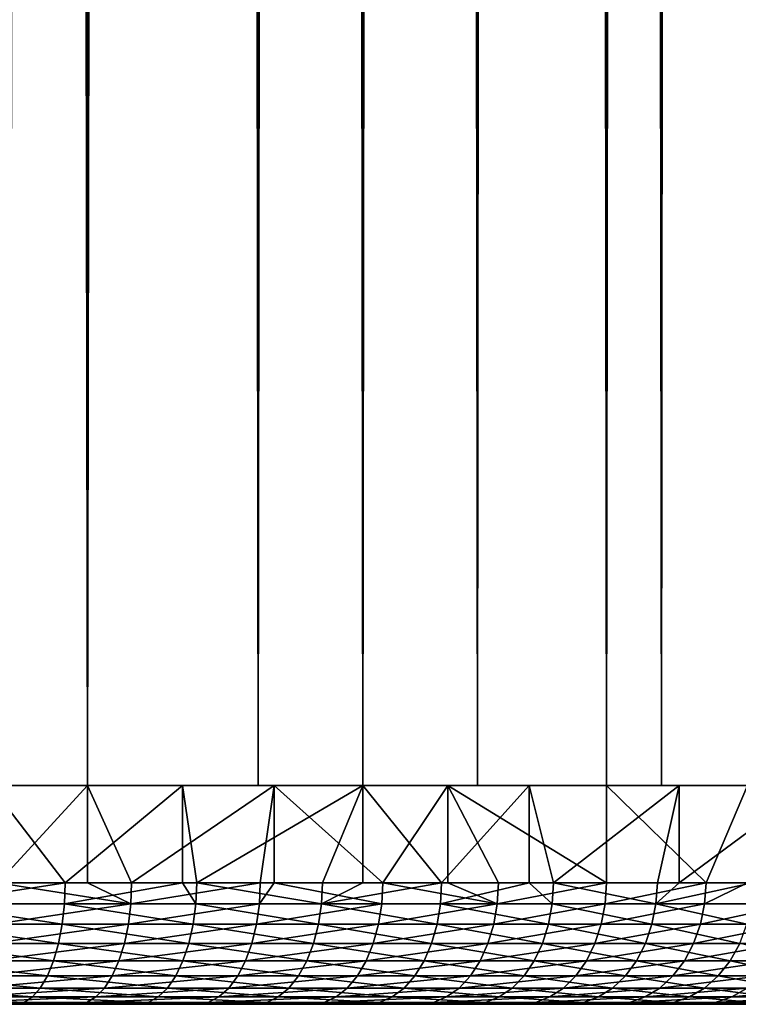
# Model space of a CAD drawing. Extents: x 0 to 450, y 0 to 1505.
# Drawn here: x 441 to 447, y 0 to 8 of the extents above; entities that cross this region are included whole.
import ezdxf

# ---------------------------------------------------------------- set-up
doc = ezdxf.new("R2010")
doc.units = 0
doc.header["$MEASUREMENT"] = 0
doc.layers.get('0').update_dxf_attribs({"linetype": 'CONTINUOUS'})

msp = doc.modelspace()

# ---------------------------------------------------------------- linework, layer by layer
for points in [[(438.882294, 1.80006, 33.844891), (438.882294, 1488.800049, 33.844891), (441.339294, 1488.800049, 34.739159)], [(438.882294, 1.80006, 33.844891), (441.339294, 1488.800049, 34.739159), (441.339294, 1.80006, 34.739159)], [(441.339294, 1.80006, 61.928398), (441.339294, 1488.800049, 61.928398), (438.882294, 1488.800049, 62.82267)], [(441.339294, 1.80006, 61.928398), (438.882294, 1488.800049, 62.82267), (438.882294, 1.80006, 62.82267)], [(440.705292, 1.80006, 60.568939), (440.705292, 1488.800049, 60.568939), (442.743286, 1.80006, 59.39233)], [(442.743286, 1.80006, 59.39233), (440.705292, 1488.800049, 60.568939), (442.743286, 1488.800049, 59.39233)], [(442.743286, 1.80006, 37.27523), (442.743286, 1488.800049, 37.27523), (440.705292, 1.80006, 36.098629)], [(440.705292, 1.80006, 36.098629), (442.743286, 1488.800049, 37.27523), (440.705292, 1488.800049, 36.098629)], [(441.339294, 1.80006, 34.739159), (441.339294, 1488.800049, 34.739159), (443.603607, 1488.800049, 36.046501)], [(441.339294, 1.80006, 34.739159), (443.603607, 1488.800049, 36.046501), (443.603607, 1.80006, 36.046501)], [(443.603607, 1.80006, 60.621059), (443.603607, 1488.800049, 60.621059), (441.339294, 1488.800049, 61.928398)], [(443.603607, 1.80006, 60.621059), (441.339294, 1488.800049, 61.928398), (441.339294, 1.80006, 61.928398)], [(442.743286, 1.80006, 59.39233), (442.743286, 1488.800049, 59.39233), (444.545898, 1.80006, 57.879719)], [(444.545898, 1.80006, 57.879719), (442.743286, 1488.800049, 59.39233), (444.545898, 1488.800049, 57.879719)], [(444.545898, 1.80006, 38.787842), (444.545898, 1488.800049, 38.787842), (442.743286, 1.80006, 37.27523)], [(442.743286, 1.80006, 37.27523), (444.545898, 1488.800049, 38.787842), (442.743286, 1488.800049, 37.27523)], [(443.603607, 1.80006, 36.046501), (443.603607, 1488.800049, 36.046501), (445.606598, 1488.800049, 37.72718)], [(443.603607, 1.80006, 36.046501), (445.606598, 1488.800049, 37.72718), (445.606598, 1.80006, 37.72718)], [(445.606598, 1.80006, 58.94038), (445.606598, 1488.800049, 58.94038), (443.603607, 1488.800049, 60.621059)], [(445.606598, 1.80006, 58.94038), (443.603607, 1488.800049, 60.621059), (443.603607, 1.80006, 60.621059)], [(444.545898, 1.80006, 57.879719), (444.545898, 1488.800049, 57.879719), (446.058502, 1.80006, 56.077061)], [(446.058502, 1.80006, 56.077061), (444.545898, 1488.800049, 57.879719), (446.058502, 1488.800049, 56.077061)], [(446.058502, 1.80006, 40.5905), (446.058502, 1488.800049, 40.5905), (444.545898, 1.80006, 38.787842)], [(444.545898, 1.80006, 38.787842), (446.058502, 1488.800049, 40.5905), (444.545898, 1488.800049, 38.787842)], [(445.606598, 1.80006, 37.72718), (445.606598, 1488.800049, 37.72718), (447.287292, 1488.800049, 39.730141)], [(445.606598, 1.80006, 37.72718), (447.287292, 1488.800049, 39.730141), (447.287292, 1.80006, 39.730141)], [(447.287292, 1.80006, 56.937431), (447.287292, 1488.800049, 56.937431), (445.606598, 1488.800049, 58.94038)], [(447.287292, 1.80006, 56.937431), (445.606598, 1488.800049, 58.94038), (445.606598, 1.80006, 58.94038)], [(446.058502, 1.80006, 56.077061), (446.058502, 1488.800049, 56.077061), (447.235199, 1.80006, 54.039131)], [(447.235199, 1.80006, 54.039131), (446.058502, 1488.800049, 56.077061), (447.235199, 1488.800049, 54.039131)], [(447.235199, 1.80006, 42.628441), (447.235199, 1488.800049, 42.628441), (446.058502, 1.80006, 40.5905)], [(446.058502, 1.80006, 40.5905), (447.235199, 1488.800049, 42.628441), (446.058502, 1488.800049, 40.5905)], [(440.600403, 1.000047, 34.418491), (439.718201, 1.80006, 34.095139), (441.339294, 1.80006, 34.739159)], [(440.538086, 1.80006, 62.273991), (440.538086, 1.000047, 62.273991), (441.156189, 1.000047, 62.01228)], [(440.538086, 1.80006, 62.273991), (441.156189, 1.000047, 62.01228), (442.118988, 1.80006, 61.5368)], [(440.600403, 1.000047, 34.418491), (441.339294, 1.80006, 34.739159), (441.339294, 1.000047, 34.739159)], [(442.118988, 1.000047, 61.5368), (442.118988, 1.80006, 61.5368), (441.156189, 1.000047, 62.01228)], [(442.874603, 1.80006, 35.567032), (441.701996, 1.000047, 34.914261), (441.339294, 1.80006, 34.739159)], [(441.339294, 1.000047, 34.739159), (441.339294, 1.80006, 34.739159), (441.701996, 1.000047, 34.914261)], [(442.874603, 1.80006, 35.567032), (442.760101, 1.000047, 35.497059), (441.701996, 1.000047, 34.914261)], [(442.236908, 1.000047, 61.472561), (443.603607, 1.80006, 60.621059), (442.118988, 1.80006, 61.5368)], [(442.236908, 1.000047, 61.472561), (442.118988, 1.80006, 61.5368), (442.118988, 1.000047, 61.5368)], [(443.270691, 1.000047, 60.847618), (443.603607, 1.80006, 60.621059), (442.236908, 1.000047, 61.472561)], [(442.874603, 1.000047, 35.567032), (442.760101, 1.000047, 35.497059), (442.874603, 1.80006, 35.567032)], [(442.874603, 1.000047, 35.567032), (442.874603, 1.80006, 35.567032), (443.767792, 1.000047, 36.163109)], [(443.767792, 1.000047, 36.163109), (442.874603, 1.80006, 35.567032), (444.303497, 1.80006, 36.567551)], [(443.270691, 1.000047, 60.847618), (443.603607, 1.000047, 60.621059), (443.603607, 1.80006, 60.621059)], [(443.603607, 1.80006, 60.621059), (443.603607, 1.000047, 60.621059), (444.250793, 1.000047, 60.141529)], [(443.603607, 1.80006, 60.621059), (444.250793, 1.000047, 60.141529), (444.971893, 1.80006, 59.539162)], [(443.767792, 1.000047, 36.163109), (444.303497, 1.80006, 36.567551), (444.303497, 1.000047, 36.567551)], [(444.250793, 1.000047, 60.141529), (444.971893, 1.000047, 59.539162), (444.971893, 1.80006, 59.539162)], [(445.606598, 1.80006, 37.72718), (445.606598, 1.000047, 37.72718), (444.303497, 1.80006, 36.567551)], [(444.303497, 1.80006, 36.567551), (445.606598, 1.000047, 37.72718), (444.718689, 1.000047, 36.9081)], [(444.303497, 1.000047, 36.567551), (444.303497, 1.80006, 36.567551), (444.718689, 1.000047, 36.9081)], [(444.971893, 1.80006, 59.539162), (444.971893, 1.000047, 59.539162), (445.170898, 1.000047, 59.358871)], [(444.971893, 1.80006, 59.539162), (445.170898, 1.000047, 59.358871), (446.205414, 1.80006, 58.305721)], [(445.170898, 1.000047, 59.358871), (446.025085, 1.000047, 58.5047), (446.205414, 1.80006, 58.305721)], [(446.766205, 1.80006, 39.030251), (446.42569, 1.000047, 38.615051), (445.606598, 1.80006, 37.72718)], [(445.606598, 1.80006, 37.72718), (446.42569, 1.000047, 38.615051), (445.606598, 1.000047, 37.72718)], [(446.205414, 1.80006, 58.305721), (446.025085, 1.000047, 58.5047), (446.205414, 1.000047, 58.305721)], [(446.205414, 1.80006, 58.305721), (446.205414, 1.000047, 58.305721), (447.287292, 1.80006, 56.937431)], [(447.287292, 1.80006, 56.937431), (446.205414, 1.000047, 58.305721), (446.807709, 1.000047, 57.58456)], [(446.766205, 1.80006, 39.030251), (446.766205, 1.000047, 39.030251), (446.42569, 1.000047, 38.615051)], [(441.149994, 0.826359, 61.998428), (441.156189, 1.000047, 62.01228), (440.030487, 0.826359, 62.448978)], [(440.030487, 0.826359, 62.448978), (441.156189, 1.000047, 62.01228), (440.538086, 1.000047, 62.273991)], [(440.594696, 0.826359, 34.43259), (440.600403, 1.000047, 34.418491), (441.69519, 0.826359, 34.927849)], [(441.69519, 0.826359, 34.927849), (440.600403, 1.000047, 34.418491), (441.339294, 1.000047, 34.739159)], [(442.229614, 0.826359, 61.459251), (442.118988, 1.000047, 61.5368), (441.149994, 0.826359, 61.998428)], [(441.149994, 0.826359, 61.998428), (442.118988, 1.000047, 61.5368), (441.156189, 1.000047, 62.01228)], [(441.339294, 1.000047, 34.739159), (441.701996, 1.000047, 34.914261), (441.69519, 0.826359, 34.927849)], [(441.69519, 0.826359, 34.927849), (441.701996, 1.000047, 34.914261), (442.760101, 1.000047, 35.497059)], [(441.69519, 0.826359, 34.927849), (442.760101, 1.000047, 35.497059), (442.752197, 0.826359, 35.510059)], [(442.229614, 0.826359, 61.459251), (442.236908, 1.000047, 61.472561), (442.118988, 1.000047, 61.5368)], [(443.262299, 0.826359, 60.834949), (442.236908, 1.000047, 61.472561), (442.229614, 0.826359, 61.459251)], [(443.262299, 0.826359, 60.834949), (443.270691, 1.000047, 60.847618), (442.236908, 1.000047, 61.472561)], [(442.752197, 0.826359, 35.510059), (442.760101, 1.000047, 35.497059), (442.874603, 1.000047, 35.567032)], [(442.752197, 0.826359, 35.510059), (442.874603, 1.000047, 35.567032), (443.758911, 0.826359, 36.175442)], [(443.758911, 0.826359, 36.175442), (442.874603, 1.000047, 35.567032), (443.767792, 1.000047, 36.163109)], [(444.241394, 0.826359, 60.12957), (444.250793, 1.000047, 60.141529), (443.262299, 0.826359, 60.834949)], [(443.262299, 0.826359, 60.834949), (444.250793, 1.000047, 60.141529), (443.603607, 1.000047, 60.621059)], [(443.603607, 1.000047, 60.621059), (443.270691, 1.000047, 60.847618), (443.262299, 0.826359, 60.834949)], [(443.758911, 0.826359, 36.175442), (443.767792, 1.000047, 36.163109), (444.708893, 0.826359, 36.91967)], [(444.708893, 0.826359, 36.91967), (443.767792, 1.000047, 36.163109), (444.303497, 1.000047, 36.567551)], [(445.160614, 0.826359, 59.347698), (444.971893, 1.000047, 59.539162), (444.241394, 0.826359, 60.12957)], [(444.241394, 0.826359, 60.12957), (444.971893, 1.000047, 59.539162), (444.250793, 1.000047, 60.141529)], [(444.303497, 1.000047, 36.567551), (444.718689, 1.000047, 36.9081), (444.708893, 0.826359, 36.91967)], [(444.708893, 0.826359, 36.91967), (444.718689, 1.000047, 36.9081), (445.606598, 1.000047, 37.72718)], [(444.708893, 0.826359, 36.91967), (445.606598, 1.000047, 37.72718), (445.595886, 0.826359, 37.737919)], [(445.160614, 0.826359, 59.347698), (445.170898, 1.000047, 59.358871), (444.971893, 1.000047, 59.539162)], [(446.013885, 0.826359, 58.4944), (445.170898, 1.000047, 59.358871), (445.160614, 0.826359, 59.347698)], [(446.013885, 0.826359, 58.4944), (446.025085, 1.000047, 58.5047), (445.170898, 1.000047, 59.358871)], [(445.595886, 0.826359, 37.737919), (445.606598, 1.000047, 37.72718), (446.42569, 1.000047, 38.615051)], [(445.595886, 0.826359, 37.737919), (446.42569, 1.000047, 38.615051), (446.414093, 0.826359, 38.624889)], [(446.795807, 0.826359, 57.575199), (446.807709, 1.000047, 57.58456), (446.013885, 0.826359, 58.4944)], [(446.013885, 0.826359, 58.4944), (446.807709, 1.000047, 57.58456), (446.205414, 1.000047, 58.305721)], [(446.205414, 1.000047, 58.305721), (446.025085, 1.000047, 58.5047), (446.013885, 0.826359, 58.4944)], [(446.414093, 0.826359, 38.624889), (446.42569, 1.000047, 38.615051), (446.766205, 1.000047, 39.030251)], [(446.414093, 0.826359, 38.624889), (446.766205, 1.000047, 39.030251), (447.158295, 0.826359, 39.574829)], [(441.131409, 0.658035, 61.957291), (440.030487, 0.826359, 62.448978), (440.015289, 0.658035, 62.406479)], [(441.131409, 0.658035, 61.957291), (441.149994, 0.826359, 61.998428), (440.030487, 0.826359, 62.448978)], [(440.577911, 0.658035, 34.474442), (440.594696, 0.826359, 34.43259), (441.69519, 0.826359, 34.927849)], [(440.577911, 0.658035, 34.474442), (441.69519, 0.826359, 34.927849), (441.674988, 0.658035, 34.96822)], [(442.207794, 0.658035, 61.419731), (441.149994, 0.826359, 61.998428), (441.131409, 0.658035, 61.957291)], [(442.207794, 0.658035, 61.419731), (442.229614, 0.826359, 61.459251), (441.149994, 0.826359, 61.998428)], [(441.674988, 0.658035, 34.96822), (441.69519, 0.826359, 34.927849), (442.752197, 0.826359, 35.510059)], [(441.674988, 0.658035, 34.96822), (442.752197, 0.826359, 35.510059), (442.728912, 0.658035, 35.548672)], [(443.237396, 0.658035, 60.79731), (442.229614, 0.826359, 61.459251), (442.207794, 0.658035, 61.419731)], [(443.237396, 0.658035, 60.79731), (443.262299, 0.826359, 60.834949), (442.229614, 0.826359, 61.459251)], [(442.728912, 0.658035, 35.548672), (442.752197, 0.826359, 35.510059), (443.758911, 0.826359, 36.175442)], [(442.728912, 0.658035, 35.548672), (443.758911, 0.826359, 36.175442), (443.732605, 0.658035, 36.212051)], [(444.213593, 0.658035, 60.094059), (443.262299, 0.826359, 60.834949), (443.237396, 0.658035, 60.79731)], [(444.213593, 0.658035, 60.094059), (444.241394, 0.826359, 60.12957), (443.262299, 0.826359, 60.834949)], [(443.732605, 0.658035, 36.212051), (443.758911, 0.826359, 36.175442), (444.708893, 0.826359, 36.91967)], [(443.732605, 0.658035, 36.212051), (444.708893, 0.826359, 36.91967), (444.679596, 0.658035, 36.954029)], [(445.130005, 0.658035, 59.314541), (444.241394, 0.826359, 60.12957), (444.213593, 0.658035, 60.094059)], [(445.130005, 0.658035, 59.314541), (445.160614, 0.826359, 59.347698), (444.241394, 0.826359, 60.12957)], [(444.679596, 0.658035, 36.954029), (444.708893, 0.826359, 36.91967), (445.595886, 0.826359, 37.737919)], [(444.679596, 0.658035, 36.954029), (445.595886, 0.826359, 37.737919), (445.563995, 0.658035, 37.769821)], [(445.980804, 0.658035, 58.463799), (445.160614, 0.826359, 59.347698), (445.130005, 0.658035, 59.314541)], [(445.980804, 0.658035, 58.463799), (446.013885, 0.826359, 58.4944), (445.160614, 0.826359, 59.347698)], [(445.563995, 0.658035, 37.769821), (445.595886, 0.826359, 37.737919), (446.414093, 0.826359, 38.624889)], [(445.563995, 0.658035, 37.769821), (446.414093, 0.826359, 38.624889), (446.3797, 0.658035, 38.654121)], [(446.760315, 0.658035, 57.547371), (446.013885, 0.826359, 58.4944), (445.980804, 0.658035, 58.463799)], [(446.760315, 0.658035, 57.547371), (446.795807, 0.826359, 57.575199), (446.013885, 0.826359, 58.4944)], [(446.3797, 0.658035, 38.654121), (446.414093, 0.826359, 38.624889), (447.158295, 0.826359, 39.574829)], [(446.3797, 0.658035, 38.654121), (447.158295, 0.826359, 39.574829), (447.121704, 0.658035, 39.6012)], [(441.101196, 0.500083, 61.89011), (440.015289, 0.658035, 62.406479), (439.990601, 0.500083, 62.33709)], [(441.101196, 0.500083, 61.89011), (441.131409, 0.658035, 61.957291), (440.015289, 0.658035, 62.406479)], [(440.550415, 0.500083, 34.542782), (440.577911, 0.658035, 34.474442), (441.674988, 0.658035, 34.96822)], [(440.550415, 0.500083, 34.542782), (441.674988, 0.658035, 34.96822), (441.64209, 0.500083, 35.034119)], [(442.172211, 0.500083, 61.355209), (441.131409, 0.658035, 61.957291), (441.101196, 0.500083, 61.89011)], [(442.172211, 0.500083, 61.355209), (442.207794, 0.658035, 61.419731), (441.131409, 0.658035, 61.957291)], [(441.64209, 0.500083, 35.034119), (441.674988, 0.658035, 34.96822), (442.728912, 0.658035, 35.548672)], [(441.64209, 0.500083, 35.034119), (442.728912, 0.658035, 35.548672), (442.690704, 0.500083, 35.611721)], [(443.196808, 0.500083, 60.735851), (442.207794, 0.658035, 61.419731), (442.172211, 0.500083, 61.355209)], [(443.196808, 0.500083, 60.735851), (443.237396, 0.658035, 60.79731), (442.207794, 0.658035, 61.419731)], [(442.690704, 0.500083, 35.611721), (442.728912, 0.658035, 35.548672), (443.732605, 0.658035, 36.212051)], [(442.690704, 0.500083, 35.611721), (443.732605, 0.658035, 36.212051), (443.689514, 0.500083, 36.27182)], [(444.168213, 0.500083, 60.036072), (443.237396, 0.658035, 60.79731), (443.196808, 0.500083, 60.735851)], [(444.168213, 0.500083, 60.036072), (444.213593, 0.658035, 60.094059), (443.237396, 0.658035, 60.79731)], [(443.689514, 0.500083, 36.27182), (443.732605, 0.658035, 36.212051), (444.679596, 0.658035, 36.954029)], [(443.689514, 0.500083, 36.27182), (444.679596, 0.658035, 36.954029), (444.631897, 0.500083, 37.010151)], [(445.080109, 0.500083, 59.260391), (444.213593, 0.658035, 60.094059), (444.168213, 0.500083, 60.036072)], [(445.080109, 0.500083, 59.260391), (445.130005, 0.658035, 59.314541), (444.213593, 0.658035, 60.094059)], [(444.631897, 0.500083, 37.010151), (444.679596, 0.658035, 36.954029), (445.563995, 0.658035, 37.769821)], [(444.631897, 0.500083, 37.010151), (445.563995, 0.658035, 37.769821), (445.511902, 0.500083, 37.821918)], [(445.926605, 0.500083, 58.413849), (445.130005, 0.658035, 59.314541), (445.080109, 0.500083, 59.260391)], [(445.926605, 0.500083, 58.413849), (445.980804, 0.658035, 58.463799), (445.130005, 0.658035, 59.314541)], [(445.511902, 0.500083, 37.821918), (445.563995, 0.658035, 37.769821), (446.3797, 0.658035, 38.654121)], [(445.511902, 0.500083, 37.821918), (446.3797, 0.658035, 38.654121), (446.323608, 0.500083, 38.701851)], [(446.702301, 0.500083, 57.501942), (445.980804, 0.658035, 58.463799), (445.926605, 0.500083, 58.413849)], [(446.702301, 0.500083, 57.501942), (446.760315, 0.658035, 57.547371), (445.980804, 0.658035, 58.463799)], [(446.323608, 0.500083, 38.701851), (446.3797, 0.658035, 38.654121), (447.121704, 0.658035, 39.6012)], [(446.323608, 0.500083, 38.701851), (447.121704, 0.658035, 39.6012), (447.062012, 0.500083, 39.64426)], [(441.060211, 0.35727, 61.798939), (439.990601, 0.500083, 62.33709), (439.957001, 0.35727, 62.242908)], [(441.060211, 0.35727, 61.798939), (441.101196, 0.500083, 61.89011), (439.990601, 0.500083, 62.33709)], [(440.513092, 0.35727, 34.635529), (440.550415, 0.500083, 34.542782), (441.64209, 0.500083, 35.034119)], [(440.513092, 0.35727, 34.635529), (441.64209, 0.500083, 35.034119), (441.597412, 0.35727, 35.123569)], [(442.123993, 0.35727, 61.267632), (441.101196, 0.500083, 61.89011), (441.060211, 0.35727, 61.798939)], [(442.123993, 0.35727, 61.267632), (442.172211, 0.500083, 61.355209), (441.101196, 0.500083, 61.89011)], [(441.597412, 0.35727, 35.123569), (441.64209, 0.500083, 35.034119), (442.690704, 0.500083, 35.611721)], [(441.597412, 0.35727, 35.123569), (442.690704, 0.500083, 35.611721), (442.639008, 0.35727, 35.697281)], [(443.141693, 0.35727, 60.652451), (442.172211, 0.500083, 61.355209), (442.123993, 0.35727, 61.267632)], [(443.141693, 0.35727, 60.652451), (443.196808, 0.500083, 60.735851), (442.172211, 0.500083, 61.355209)], [(442.639008, 0.35727, 35.697281), (442.690704, 0.500083, 35.611721), (443.689514, 0.500083, 36.27182)], [(442.639008, 0.35727, 35.697281), (443.689514, 0.500083, 36.27182), (443.631104, 0.35727, 36.35294)], [(444.106506, 0.35727, 59.957371), (443.196808, 0.500083, 60.735851), (443.141693, 0.35727, 60.652451)], [(444.106506, 0.35727, 59.957371), (444.168213, 0.500083, 60.036072), (443.196808, 0.500083, 60.735851)], [(443.631104, 0.35727, 36.35294), (443.689514, 0.500083, 36.27182), (444.631897, 0.500083, 37.010151)], [(443.631104, 0.35727, 36.35294), (444.631897, 0.500083, 37.010151), (444.567108, 0.35727, 37.0863)], [(445.012299, 0.35727, 59.186909), (444.168213, 0.500083, 60.036072), (444.106506, 0.35727, 59.957371)], [(445.012299, 0.35727, 59.186909), (445.080109, 0.500083, 59.260391), (444.168213, 0.500083, 60.036072)], [(444.567108, 0.35727, 37.0863), (444.631897, 0.500083, 37.010151), (445.511902, 0.500083, 37.821918)], [(444.567108, 0.35727, 37.0863), (445.511902, 0.500083, 37.821918), (445.441193, 0.35727, 37.892609)], [(445.853088, 0.35727, 58.346062), (445.080109, 0.500083, 59.260391), (445.012299, 0.35727, 59.186909)], [(445.853088, 0.35727, 58.346062), (445.926605, 0.500083, 58.413849), (445.080109, 0.500083, 59.260391)], [(445.441193, 0.35727, 37.892609), (445.511902, 0.500083, 37.821918), (446.323608, 0.500083, 38.701851)], [(445.441193, 0.35727, 37.892609), (446.323608, 0.500083, 38.701851), (446.247498, 0.35727, 38.766628)], [(446.623596, 0.35727, 57.440281), (445.926605, 0.500083, 58.413849), (445.853088, 0.35727, 58.346062)], [(446.623596, 0.35727, 57.440281), (446.702301, 0.500083, 57.501942), (445.926605, 0.500083, 58.413849)], [(446.247498, 0.35727, 38.766628), (446.323608, 0.500083, 38.701851), (447.062012, 0.500083, 39.64426)], [(446.247498, 0.35727, 38.766628), (447.062012, 0.500083, 39.64426), (446.980804, 0.35727, 39.702702)], [(447.318695, 0.35727, 56.475441), (446.702301, 0.500083, 57.501942), (446.623596, 0.35727, 57.440281)], [(441.009613, 0.234008, 61.686539), (439.957001, 0.35727, 62.242908), (439.915588, 0.234008, 62.126808)], [(441.009613, 0.234008, 61.686539), (441.060211, 0.35727, 61.798939), (439.957001, 0.35727, 62.242908)], [(440.46701, 0.234008, 34.74987), (440.513092, 0.35727, 34.635529), (441.597412, 0.35727, 35.123569)], [(440.46701, 0.234008, 34.74987), (441.597412, 0.35727, 35.123569), (441.542389, 0.234008, 35.233841)], [(442.064514, 0.234008, 61.159672), (441.060211, 0.35727, 61.798939), (441.009613, 0.234008, 61.686539)], [(442.064514, 0.234008, 61.159672), (442.123993, 0.35727, 61.267632), (441.060211, 0.35727, 61.798939)], [(441.542389, 0.234008, 35.233841), (441.597412, 0.35727, 35.123569), (442.639008, 0.35727, 35.697281)], [(441.542389, 0.234008, 35.233841), (442.639008, 0.35727, 35.697281), (442.575287, 0.234008, 35.802761)], [(443.0737, 0.234008, 60.549622), (442.123993, 0.35727, 61.267632), (442.064514, 0.234008, 61.159672)], [(443.0737, 0.234008, 60.549622), (443.141693, 0.35727, 60.652451), (442.123993, 0.35727, 61.267632)], [(442.575287, 0.234008, 35.802761), (442.639008, 0.35727, 35.697281), (443.631104, 0.35727, 36.35294)], [(442.575287, 0.234008, 35.802761), (443.631104, 0.35727, 36.35294), (443.55899, 0.234008, 36.45295)], [(444.030487, 0.234008, 59.86034), (443.141693, 0.35727, 60.652451), (443.0737, 0.234008, 60.549622)], [(444.030487, 0.234008, 59.86034), (444.106506, 0.35727, 59.957371), (443.141693, 0.35727, 60.652451)], [(443.55899, 0.234008, 36.45295), (443.631104, 0.35727, 36.35294), (444.567108, 0.35727, 37.0863)], [(443.55899, 0.234008, 36.45295), (444.567108, 0.35727, 37.0863), (444.487305, 0.234008, 37.180191)], [(444.928711, 0.234008, 59.09631), (444.106506, 0.35727, 59.957371), (444.030487, 0.234008, 59.86034)], [(444.928711, 0.234008, 59.09631), (445.012299, 0.35727, 59.186909), (444.106506, 0.35727, 59.957371)], [(444.487305, 0.234008, 37.180191), (444.567108, 0.35727, 37.0863), (445.441193, 0.35727, 37.892609)], [(444.487305, 0.234008, 37.180191), (445.441193, 0.35727, 37.892609), (445.354004, 0.234008, 37.979771)], [(445.762512, 0.234008, 58.262489), (445.012299, 0.35727, 59.186909), (444.928711, 0.234008, 59.09631)], [(445.762512, 0.234008, 58.262489), (445.853088, 0.35727, 58.346062), (445.012299, 0.35727, 59.186909)], [(445.354004, 0.234008, 37.979771), (445.441193, 0.35727, 37.892609), (446.247498, 0.35727, 38.766628)], [(445.354004, 0.234008, 37.979771), (446.247498, 0.35727, 38.766628), (446.153595, 0.234008, 38.846489)], [(446.526611, 0.234008, 57.364269), (445.853088, 0.35727, 58.346062), (445.762512, 0.234008, 58.262489)], [(446.526611, 0.234008, 57.364269), (446.623596, 0.35727, 57.440281), (445.853088, 0.35727, 58.346062)], [(446.153595, 0.234008, 38.846489), (446.247498, 0.35727, 38.766628), (446.980804, 0.35727, 39.702702)], [(446.153595, 0.234008, 38.846489), (446.980804, 0.35727, 39.702702), (446.880798, 0.234008, 39.77475)], [(447.21579, 0.234008, 56.407478), (446.623596, 0.35727, 57.440281), (446.526611, 0.234008, 57.364269)], [(447.21579, 0.234008, 56.407478), (447.318695, 0.35727, 56.475441), (446.623596, 0.35727, 57.440281)], [(440.950989, 0.133991, 61.556332), (439.915588, 0.234008, 62.126808), (439.867706, 0.133991, 61.99231)], [(440.950989, 0.133991, 61.556332), (441.009613, 0.234008, 61.686539), (439.915588, 0.234008, 62.126808)], [(440.413696, 0.133991, 34.882332), (440.46701, 0.234008, 34.74987), (441.542389, 0.234008, 35.233841)], [(440.413696, 0.133991, 34.882332), (441.542389, 0.234008, 35.233841), (441.478607, 0.133991, 35.36158)], [(441.995697, 0.133991, 61.034599), (441.009613, 0.234008, 61.686539), (440.950989, 0.133991, 61.556332)], [(441.995697, 0.133991, 61.034599), (442.064514, 0.234008, 61.159672), (441.009613, 0.234008, 61.686539)], [(441.478607, 0.133991, 35.36158), (441.542389, 0.234008, 35.233841), (442.575287, 0.234008, 35.802761)], [(441.478607, 0.133991, 35.36158), (442.575287, 0.234008, 35.802761), (442.501404, 0.133991, 35.92495)], [(442.994995, 0.133991, 60.4305), (442.064514, 0.234008, 61.159672), (441.995697, 0.133991, 61.034599)], [(442.994995, 0.133991, 60.4305), (443.0737, 0.234008, 60.549622), (442.064514, 0.234008, 61.159672)], [(442.501404, 0.133991, 35.92495), (442.575287, 0.234008, 35.802761), (443.55899, 0.234008, 36.45295)], [(442.501404, 0.133991, 35.92495), (443.55899, 0.234008, 36.45295), (443.475586, 0.133991, 36.568802)], [(443.942413, 0.133991, 59.74794), (443.0737, 0.234008, 60.549622), (442.994995, 0.133991, 60.4305)], [(443.942413, 0.133991, 59.74794), (444.030487, 0.234008, 59.86034), (443.0737, 0.234008, 60.549622)], [(443.475586, 0.133991, 36.568802), (443.55899, 0.234008, 36.45295), (444.487305, 0.234008, 37.180191)], [(443.475586, 0.133991, 36.568802), (444.487305, 0.234008, 37.180191), (444.394806, 0.133991, 37.288952)], [(444.831909, 0.133991, 58.99136), (444.030487, 0.234008, 59.86034), (443.942413, 0.133991, 59.74794)], [(444.831909, 0.133991, 58.99136), (444.928711, 0.234008, 59.09631), (444.030487, 0.234008, 59.86034)], [(444.394806, 0.133991, 37.288952), (444.487305, 0.234008, 37.180191), (445.354004, 0.234008, 37.979771)], [(444.394806, 0.133991, 37.288952), (445.354004, 0.234008, 37.979771), (445.252991, 0.133991, 38.08073)], [(445.657593, 0.133991, 58.165668), (444.928711, 0.234008, 59.09631), (444.831909, 0.133991, 58.99136)], [(445.657593, 0.133991, 58.165668), (445.762512, 0.234008, 58.262489), (444.928711, 0.234008, 59.09631)], [(445.252991, 0.133991, 38.08073), (445.354004, 0.234008, 37.979771), (446.153595, 0.234008, 38.846489)], [(445.252991, 0.133991, 38.08073), (446.153595, 0.234008, 38.846489), (446.0448, 0.133991, 38.939011)], [(446.414215, 0.133991, 57.276211), (445.762512, 0.234008, 58.262489), (445.657593, 0.133991, 58.165668)], [(446.414215, 0.133991, 57.276211), (446.526611, 0.234008, 57.364269), (445.762512, 0.234008, 58.262489)], [(446.0448, 0.133991, 38.939011), (446.153595, 0.234008, 38.846489), (446.880798, 0.234008, 39.77475)], [(446.0448, 0.133991, 38.939011), (446.880798, 0.234008, 39.77475), (446.765015, 0.133991, 39.858212)], [(447.09671, 0.133991, 56.328751), (446.526611, 0.234008, 57.364269), (446.414215, 0.133991, 57.276211)], [(447.09671, 0.133991, 56.328751), (447.21579, 0.234008, 56.407478), (446.526611, 0.234008, 57.364269)], [(440.886108, 0.06032, 61.41227), (439.867706, 0.133991, 61.99231), (439.814697, 0.06032, 61.843498)], [(440.886108, 0.06032, 61.41227), (440.950989, 0.133991, 61.556332), (439.867706, 0.133991, 61.99231)], [(440.354706, 0.06032, 35.028889), (440.413696, 0.133991, 34.882332), (441.478607, 0.133991, 35.36158)], [(440.354706, 0.06032, 35.028889), (441.478607, 0.133991, 35.36158), (441.40799, 0.06032, 35.502911)], [(441.919403, 0.06032, 60.896221), (440.950989, 0.133991, 61.556332), (440.886108, 0.06032, 61.41227)], [(441.919403, 0.06032, 60.896221), (441.995697, 0.133991, 61.034599), (440.950989, 0.133991, 61.556332)], [(441.40799, 0.06032, 35.502911), (441.478607, 0.133991, 35.36158), (442.501404, 0.133991, 35.92495)], [(441.40799, 0.06032, 35.502911), (442.501404, 0.133991, 35.92495), (442.419708, 0.06032, 36.06015)], [(442.907898, 0.06032, 60.298698), (441.995697, 0.133991, 61.034599), (441.919403, 0.06032, 60.896221)], [(442.907898, 0.06032, 60.298698), (442.994995, 0.133991, 60.4305), (441.995697, 0.133991, 61.034599)], [(442.419708, 0.06032, 36.06015), (442.501404, 0.133991, 35.92495), (443.475586, 0.133991, 36.568802)], [(442.419708, 0.06032, 36.06015), (443.475586, 0.133991, 36.568802), (443.383209, 0.06032, 36.696991)], [(443.845001, 0.06032, 59.623581), (442.994995, 0.133991, 60.4305), (442.907898, 0.06032, 60.298698)], [(443.845001, 0.06032, 59.623581), (443.942413, 0.133991, 59.74794), (442.994995, 0.133991, 60.4305)], [(443.383209, 0.06032, 36.696991), (443.475586, 0.133991, 36.568802), (444.394806, 0.133991, 37.288952)], [(443.383209, 0.06032, 36.696991), (444.394806, 0.133991, 37.288952), (444.292389, 0.06032, 37.40929)], [(444.724792, 0.06032, 58.875252), (443.942413, 0.133991, 59.74794), (443.845001, 0.06032, 59.623581)], [(444.724792, 0.06032, 58.875252), (444.831909, 0.133991, 58.99136), (443.942413, 0.133991, 59.74794)], [(444.292389, 0.06032, 37.40929), (444.394806, 0.133991, 37.288952), (445.252991, 0.133991, 38.08073)], [(444.292389, 0.06032, 37.40929), (445.252991, 0.133991, 38.08073), (445.141296, 0.06032, 38.19244)], [(445.541504, 0.06032, 58.058552), (444.831909, 0.133991, 58.99136), (444.724792, 0.06032, 58.875252)], [(445.541504, 0.06032, 58.058552), (445.657593, 0.133991, 58.165668), (444.831909, 0.133991, 58.99136)], [(445.141296, 0.06032, 38.19244), (445.252991, 0.133991, 38.08073), (446.0448, 0.133991, 38.939011)], [(445.141296, 0.06032, 38.19244), (446.0448, 0.133991, 38.939011), (445.9245, 0.06032, 39.04137)], [(446.289795, 0.06032, 57.17878), (445.657593, 0.133991, 58.165668), (445.541504, 0.06032, 58.058552)], [(446.289795, 0.06032, 57.17878), (446.414215, 0.133991, 57.276211), (445.657593, 0.133991, 58.165668)], [(445.9245, 0.06032, 39.04137), (446.0448, 0.133991, 38.939011), (446.765015, 0.133991, 39.858212)], [(445.9245, 0.06032, 39.04137), (446.765015, 0.133991, 39.858212), (446.63681, 0.06032, 39.950562)], [(446.964905, 0.06032, 56.241638), (446.414215, 0.133991, 57.276211), (446.289795, 0.06032, 57.17878)], [(446.964905, 0.06032, 56.241638), (447.09671, 0.133991, 56.328751), (446.414215, 0.133991, 57.276211)], [(446.63681, 0.06032, 39.950562), (446.765015, 0.133991, 39.858212), (447.408813, 0.133991, 40.832378)], [(446.63681, 0.06032, 39.950562), (447.408813, 0.133991, 40.832378), (447.27359, 0.06032, 40.914108)], [(433.588196, 0, 43.17469), (442.242706, 0, 36.35284), (434.277405, 0, 43.98103)], [(433.588196, 0, 43.17469), (440.227112, 0, 35.34618), (441.255188, 0, 35.808899)], [(433.588196, 0, 43.17469), (441.255188, 0, 35.808899), (442.242706, 0, 36.35284)], [(434.277405, 0, 43.98103), (444.070801, 0, 37.669811), (434.888092, 0, 44.848381)], [(434.277405, 0, 43.98103), (442.242706, 0, 36.35284), (443.183289, 0, 36.974491)], [(434.277405, 0, 43.98103), (443.183289, 0, 36.974491), (444.070801, 0, 37.669811)], [(445.664001, 0, 39.26297), (435.414886, 0, 45.769089), (434.888092, 0, 44.848381)], [(434.888092, 0, 44.848381), (444.070801, 0, 37.669811), (444.899506, 0, 38.434292)], [(434.888092, 0, 44.848381), (444.899506, 0, 38.434292), (445.664001, 0, 39.26297)], [(435.454803, 0, 55.995972), (442.719299, 0, 60.013371), (434.935303, 0, 56.920769)], [(434.935303, 0, 56.920769), (442.719299, 0, 60.013371), (441.754395, 0, 60.596642)], [(434.935303, 0, 56.920769), (441.754395, 0, 60.596642), (440.745789, 0, 61.10038)], [(445.664001, 0, 39.26297), (446.359314, 0, 40.150471), (435.414886, 0, 45.769089)], [(435.414886, 0, 45.769089), (446.359314, 0, 40.150471), (446.980896, 0, 41.091049)], [(435.414886, 0, 45.769089), (446.980896, 0, 41.091049), (435.853088, 0, 46.735088)], [(435.885498, 0, 55.026569), (443.634094, 0, 59.354351), (435.454803, 0, 55.995972)], [(435.454803, 0, 55.995972), (443.634094, 0, 59.354351), (442.719299, 0, 60.013371)], [(435.853088, 0, 46.735088), (447.98761, 0, 43.10672), (436.199005, 0, 47.737881)], [(435.853088, 0, 46.735088), (446.980896, 0, 41.091049), (447.524902, 0, 42.078602)], [(435.853088, 0, 46.735088), (447.524902, 0, 42.078602), (447.98761, 0, 43.10672)], [(436.223602, 0, 54.021111), (445.2901, 0, 57.826641), (435.885498, 0, 55.026569)], [(435.885498, 0, 55.026569), (445.2901, 0, 57.826641), (444.492798, 0, 58.623859)], [(435.885498, 0, 55.026569), (444.492798, 0, 58.623859), (443.634094, 0, 59.354351)], [(436.199005, 0, 47.737881), (448.657898, 0, 45.257771), (436.449493, 0, 48.768661)], [(436.199005, 0, 47.737881), (447.98761, 0, 43.10672), (448.366089, 0, 44.168739)], [(436.199005, 0, 47.737881), (448.366089, 0, 44.168739), (448.657898, 0, 45.257771)], [(436.223602, 0, 54.021111), (436.465912, 0, 52.988411), (446.679596, 0, 56.053059)], [(446.679596, 0, 56.053059), (446.020599, 0, 56.96785), (436.223602, 0, 54.021111)], [(436.223602, 0, 54.021111), (446.020599, 0, 56.96785), (445.2901, 0, 57.826641)], [(436.449493, 0, 48.768661), (448.974396, 0, 47.48848), (436.602295, 0, 49.818359)], [(436.449493, 0, 48.768661), (448.657898, 0, 45.257771), (448.861115, 0, 46.366749)], [(436.449493, 0, 48.768661), (448.861115, 0, 46.366749), (448.974396, 0, 47.48848)], [(436.610596, 0, 51.937538), (447.766602, 0, 54.079559), (436.465912, 0, 52.988411)], [(436.465912, 0, 52.988411), (447.766602, 0, 54.079559), (447.262909, 0, 55.088211)], [(436.465912, 0, 52.988411), (447.262909, 0, 55.088211), (446.679596, 0, 56.053059)], [(436.656097, 0, 50.877762), (436.602295, 0, 49.818359), (448.929108, 0, 49.741089)], [(436.602295, 0, 49.818359), (448.974396, 0, 47.48848), (448.997192, 0, 48.6157)], [(436.602295, 0, 49.818359), (448.997192, 0, 48.6157), (448.929108, 0, 49.741089)], [(436.656097, 0, 50.877762), (448.52301, 0, 51.957249), (436.610596, 0, 51.937538)], [(436.610596, 0, 51.937538), (448.52301, 0, 51.957249), (448.1875, 0, 53.033649)], [(436.610596, 0, 51.937538), (448.1875, 0, 53.033649), (447.766602, 0, 54.079559)], [(448.929108, 0, 49.741089), (448.770691, 0, 50.857349), (436.656097, 0, 50.877762)], [(436.656097, 0, 50.877762), (448.770691, 0, 50.857349), (448.52301, 0, 51.957249)], [(440.816986, 0.015259, 61.258732), (439.814697, 0.06032, 61.843498), (439.758209, 0.015259, 61.684898)], [(440.745789, 0, 61.10038), (440.816986, 0.015259, 61.258732), (439.758209, 0.015259, 61.684898)], [(440.816986, 0.015259, 61.258732), (440.886108, 0.06032, 61.41227), (439.814697, 0.06032, 61.843498)], [(440.227112, 0, 35.34618), (440.291901, 0.015259, 35.185089), (441.332794, 0.015259, 35.653542)], [(440.227112, 0, 35.34618), (441.332794, 0.015259, 35.653542), (441.255188, 0, 35.808899)], [(440.291901, 0.015259, 35.185089), (440.354706, 0.06032, 35.028889), (441.40799, 0.06032, 35.502911)], [(440.291901, 0.015259, 35.185089), (441.40799, 0.06032, 35.502911), (441.332794, 0.015259, 35.653542)], [(441.754395, 0, 60.596642), (440.816986, 0.015259, 61.258732), (440.745789, 0, 61.10038)], [(441.838196, 0.015259, 60.748741), (440.886108, 0.06032, 61.41227), (440.816986, 0.015259, 61.258732)], [(441.754395, 0, 60.596642), (441.838196, 0.015259, 60.748741), (440.816986, 0.015259, 61.258732)], [(441.838196, 0.015259, 60.748741), (441.919403, 0.06032, 60.896221), (440.886108, 0.06032, 61.41227)], [(441.255188, 0, 35.808899), (441.332794, 0.015259, 35.653542), (442.332611, 0.015259, 36.204239)], [(441.255188, 0, 35.808899), (442.332611, 0.015259, 36.204239), (442.242706, 0, 36.35284)], [(441.332794, 0.015259, 35.653542), (441.40799, 0.06032, 35.502911), (442.419708, 0.06032, 36.06015)], [(441.332794, 0.015259, 35.653542), (442.419708, 0.06032, 36.06015), (442.332611, 0.015259, 36.204239)], [(442.719299, 0, 60.013371), (441.838196, 0.015259, 60.748741), (441.754395, 0, 60.596642)], [(442.815002, 0.015259, 60.158241), (441.919403, 0.06032, 60.896221), (441.838196, 0.015259, 60.748741)], [(442.719299, 0, 60.013371), (442.815002, 0.015259, 60.158241), (441.838196, 0.015259, 60.748741)], [(442.815002, 0.015259, 60.158241), (442.907898, 0.06032, 60.298698), (441.919403, 0.06032, 60.896221)], [(442.242706, 0, 36.35284), (442.332611, 0.015259, 36.204239), (443.28479, 0.015259, 36.833599)], [(442.242706, 0, 36.35284), (443.28479, 0.015259, 36.833599), (443.183289, 0, 36.974491)], [(442.332611, 0.015259, 36.204239), (442.419708, 0.06032, 36.06015), (443.383209, 0.06032, 36.696991)], [(442.332611, 0.015259, 36.204239), (443.383209, 0.06032, 36.696991), (443.28479, 0.015259, 36.833599)], [(443.634094, 0, 59.354351), (442.815002, 0.015259, 60.158241), (442.719299, 0, 60.013371)], [(443.741211, 0.015259, 59.491039), (442.907898, 0.06032, 60.298698), (442.815002, 0.015259, 60.158241)], [(443.634094, 0, 59.354351), (443.741211, 0.015259, 59.491039), (442.815002, 0.015259, 60.158241)], [(443.741211, 0.015259, 59.491039), (443.845001, 0.06032, 59.623581), (442.907898, 0.06032, 60.298698)], [(443.183289, 0, 36.974491), (443.28479, 0.015259, 36.833599), (444.183289, 0.015259, 37.53754)], [(443.183289, 0, 36.974491), (444.183289, 0.015259, 37.53754), (444.070801, 0, 37.669811)], [(443.28479, 0.015259, 36.833599), (443.383209, 0.06032, 36.696991), (444.292389, 0.06032, 37.40929)], [(443.28479, 0.015259, 36.833599), (444.292389, 0.06032, 37.40929), (444.183289, 0.015259, 37.53754)], [(444.492798, 0, 58.623859), (443.741211, 0.015259, 59.491039), (443.634094, 0, 59.354351)], [(444.610596, 0.015259, 58.751492), (443.845001, 0.06032, 59.623581), (443.741211, 0.015259, 59.491039)], [(444.492798, 0, 58.623859), (444.610596, 0.015259, 58.751492), (443.741211, 0.015259, 59.491039)], [(444.610596, 0.015259, 58.751492), (444.724792, 0.06032, 58.875252), (443.845001, 0.06032, 59.623581)], [(444.070801, 0, 37.669811), (444.183289, 0.015259, 37.53754), (445.022308, 0.015259, 38.311501)], [(444.070801, 0, 37.669811), (445.022308, 0.015259, 38.311501), (444.899506, 0, 38.434292)], [(444.183289, 0.015259, 37.53754), (444.292389, 0.06032, 37.40929), (445.141296, 0.06032, 38.19244)], [(444.183289, 0.015259, 37.53754), (445.141296, 0.06032, 38.19244), (445.022308, 0.015259, 38.311501)], [(445.2901, 0, 57.826641), (444.610596, 0.015259, 58.751492), (444.492798, 0, 58.623859)], [(445.417694, 0.015259, 57.944382), (444.724792, 0.06032, 58.875252), (444.610596, 0.015259, 58.751492)], [(445.2901, 0, 57.826641), (445.417694, 0.015259, 57.944382), (444.610596, 0.015259, 58.751492)], [(445.417694, 0.015259, 57.944382), (445.541504, 0.06032, 58.058552), (444.724792, 0.06032, 58.875252)], [(444.899506, 0, 38.434292), (445.022308, 0.015259, 38.311501), (445.796204, 0.015259, 39.150459)], [(444.899506, 0, 38.434292), (445.796204, 0.015259, 39.150459), (445.664001, 0, 39.26297)], [(445.022308, 0.015259, 38.311501), (445.141296, 0.06032, 38.19244), (445.9245, 0.06032, 39.04137)], [(445.022308, 0.015259, 38.311501), (445.9245, 0.06032, 39.04137), (445.796204, 0.015259, 39.150459)], [(446.020599, 0, 56.96785), (445.417694, 0.015259, 57.944382), (445.2901, 0, 57.826641)], [(446.157288, 0.015259, 57.07494), (445.541504, 0.06032, 58.058552), (445.417694, 0.015259, 57.944382)], [(446.020599, 0, 56.96785), (446.157288, 0.015259, 57.07494), (445.417694, 0.015259, 57.944382)], [(446.157288, 0.015259, 57.07494), (446.289795, 0.06032, 57.17878), (445.541504, 0.06032, 58.058552)], [(445.664001, 0, 39.26297), (445.796204, 0.015259, 39.150459), (446.500214, 0.015259, 40.048969)], [(445.664001, 0, 39.26297), (446.500214, 0.015259, 40.048969), (446.359314, 0, 40.150471)], [(445.796204, 0.015259, 39.150459), (445.9245, 0.06032, 39.04137), (446.63681, 0.06032, 39.950562)], [(445.796204, 0.015259, 39.150459), (446.63681, 0.06032, 39.950562), (446.500214, 0.015259, 40.048969)], [(446.679596, 0, 56.053059), (446.157288, 0.015259, 57.07494), (446.020599, 0, 56.96785)], [(446.824402, 0.015259, 56.148811), (446.289795, 0.06032, 57.17878), (446.157288, 0.015259, 57.07494)], [(446.679596, 0, 56.053059), (446.824402, 0.015259, 56.148811), (446.157288, 0.015259, 57.07494)], [(446.824402, 0.015259, 56.148811), (446.964905, 0.06032, 56.241638), (446.289795, 0.06032, 57.17878)], [(446.359314, 0, 40.150471), (446.500214, 0.015259, 40.048969), (447.129486, 0.015259, 41.001221)], [(446.359314, 0, 40.150471), (447.129486, 0.015259, 41.001221), (446.980896, 0, 41.091049)], [(446.500214, 0.015259, 40.048969), (446.63681, 0.06032, 39.950562), (447.27359, 0.06032, 40.914108)], [(446.500214, 0.015259, 40.048969), (447.27359, 0.06032, 40.914108), (447.129486, 0.015259, 41.001221)], [(447.262909, 0, 55.088211), (446.824402, 0.015259, 56.148811), (446.679596, 0, 56.053059)]]:
    msp.add_3dface(points)

doc.saveas('drawing.dxf')
